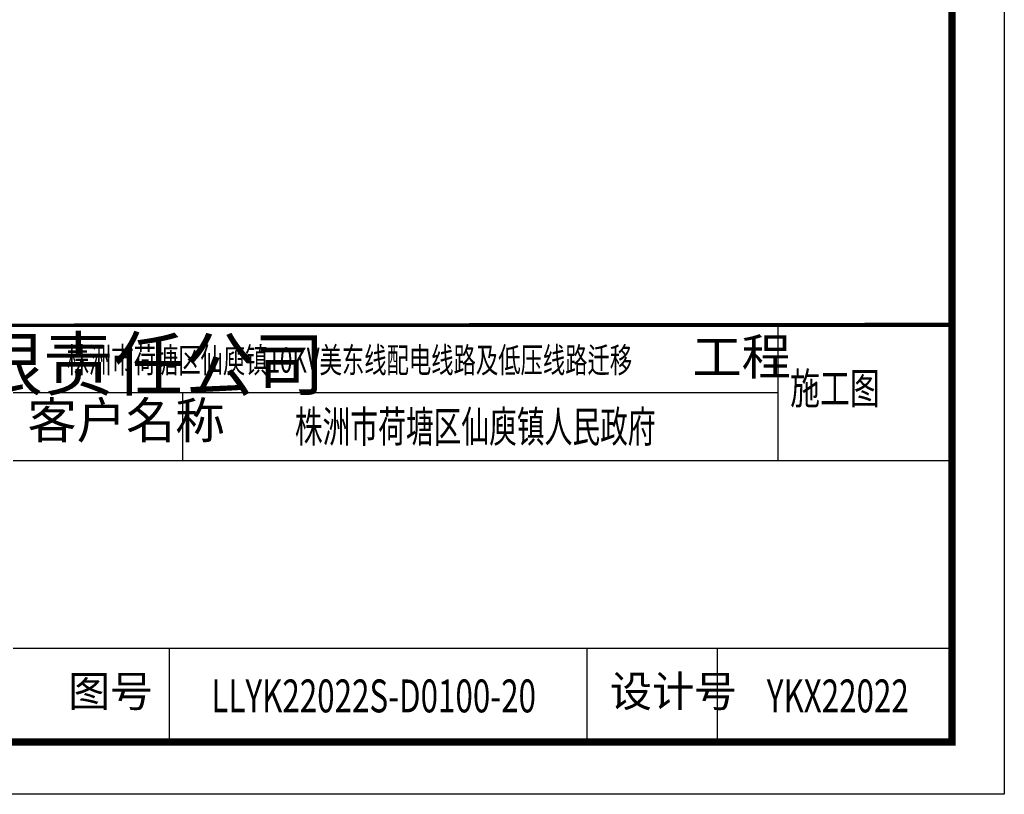
# Paper-space layout 'Layout1' of a CAD drawing. Extents: x 326 to 5490, y -462 to 203.
# Drawn here: x 5382 to 5476, y -462 to -388 of the extents above; entities that cross this region are included whole.
import ezdxf

# ---------------------------------------------------------------- set-up
doc = ezdxf.new("R2010")
doc.units = 0
doc.header["$LTSCALE"] = 2
doc.layers.get('0').update_dxf_attribs({"linetype": 'CONTINUOUS'})
doc.layers.add('10kV', color=7, linetype='CONTINUOUS')
doc.styles.add('DXFS', font='txt', dxfattribs={"width": 0.7})
doc.styles.add('宋体', font='txt')

psp = doc.layouts.get("Layout1")

# ---------------------------------------------------------------- linework, layer by layer
at = {"layer": '10kV', "color": 5}
for p, q in [((5454.289381266455, -429.7978453587448), (5454.289381251787, -416.7978453671267)), ((5380.975754935042, -423.2978453587448), (5454.301330465161, -423.2978453596761)), ((5397.229555073873, -429.7978453661954), (5397.229555088657, -423.2978453671267)), ((5380.975754935158, -429.7978453587448), (5470.975754935042, -429.7978453587448)), ((5380.975754935042, -447.7978453596761), (5470.975754934925, -447.7978453671267)), ((5395.948971409098, -456.7978453596761), (5395.948971409098, -447.7978453596761)), ((5435.975754934925, -456.7978453661954), (5435.975754934809, -447.7978453596761)), ((5448.475754934925, -456.7978453587448), (5448.475754919908, -447.7978453596761))]:
    psp.add_line(p, q, dxfattribs=at)
psp.add_lwpolyline([(5055.975754935391, -461.7978453578135), (5055.975754935391, -164.7978453587448), (5475.975754934925, -164.7978453596761), (5475.975754935042, -461.7978453587448), (5055.975754935391, -461.7978453578135)], dxfattribs=at)
at = {"layer": '10kV', "color": 5, "const_width": 0.6999999999993208}
psp.add_lwpolyline([(5080.975754935391, -456.7978453587448), (5080.975754935391, -169.7978453596761), (5470.975754935042, -169.7978453596761), (5470.975754935042, -456.7978453578135), (5080.975754935391, -456.7978453587448)], dxfattribs=at)
at = {"layer": '10kV', "color": 5, "lineweight": -3, "const_width": 0.3999999999996119}
psp.add_lwpolyline([(5290.975754935158, -456.7978453596761), (5470.975754934925, -456.7978453587448), (5470.975754934925, -416.7978453596761), (5290.975754935042, -416.7978453587448), (5290.975754935158, -456.7978453596761)], dxfattribs=at)

# ---------------------------------------------------------------- texts
at = {"color": 5, "style": '宋体', "width": 0.65}
for s, height, p in [('株洲市荷塘区仙庾镇10KV美东线配电线路及低压线路迁移', 2.41339824, (5386.089527236817, -421.3847781186516)), ('株洲市荷塘区仙庾镇人民政府', 3, (5407.967325408632, -428.0618289916483))]:
    psp.add_text(s, height=height, dxfattribs=at).set_placement(p)
at = {"layer": '10kV', "color": 5, "style": '宋体', "width": 0.7000000000000001}
for s, p in [('LLYK22022S-D0100-20', (5399.962056551109, -453.9418545093095)), ('YKX22022', (5453.207745287431, -453.9418545176914))]:
    psp.add_text(s, height=3.149606299116038, dxfattribs=at).set_placement(p)
at = {"layer": '10kV', "color": 5, "attachment_point": 1, "style": 'DXFS'}
for s, insert, char_height, width in [('\\pi3.587;{\\fSTXingkai|b0|i0|c134|p2;株洲开发区千年科技有限责任公司}', (5291.791323847883, -418.0878855415448), 4.949999999995197, 90.2242553074338), ('\\f宋体|b0|i0|c134|p2;工程', (5446.064686945832, -418.117573733226), 3.464999999996638, 6.79139999999341), ('{\\fSimSun|b0|i0|c134|p2;客户名称}', (5382.325584266082, -424.2173466717531), 3.464999999996638, 14.62132910179146), ('\\f宋体|b0|i0|c134|p2;图号', (5386.219111103195, -450.4370102908169), 2.969999999997118, 11.68607062320864), ('{\\fSimSun|b0|i0|c134|p2;设计号}', (5438.148984987036, -450.4370102908169), 2.969999999997118, 11.68607062320864)]:
    psp.add_mtext(s, dxfattribs=dict(at, insert=insert, char_height=char_height, width=width))
at = {"layer": '10kV', "color": 5, "insert": (5455.440216132107, -421.3932437931826), "char_height": 2.999999999997089, "width": 99.79979145284378, "attachment_point": 1, "line_spacing_factor": 0.7, "style": '宋体'}
psp.add_mtext('{\\W0.7;施工图}', dxfattribs=at)

doc.saveas('drawing.dxf')
